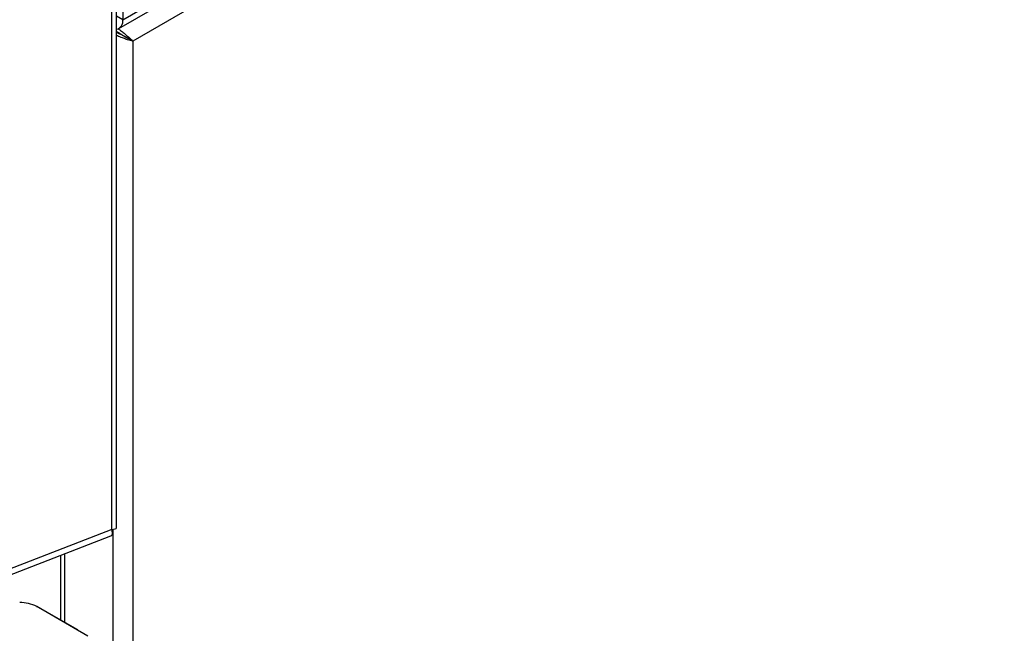
# Model space of a CAD drawing. Units: millimetres. Extents: x 5 to 415, y 5 to 292.
# Drawn here: x 361 to 375, y 191 to 199 of the extents above; entities that cross this region are included whole.
import ezdxf

# ---------------------------------------------------------------- set-up
doc = ezdxf.new("R2010")
doc.units = ezdxf.units.MM

msp = doc.modelspace()

# ---------------------------------------------------------------- linework, layer by layer
at = {"color": 8, "linetype": 'Continuous', "lineweight": 25}
for p, q in [((362.6931, 199.0197), (376.9196, 207.2325)), ((376.9196, 206.8569), (362.8298, 198.723)), ((362.6931, 199.0197), (362.6047, 199.0707)), ((362.5564, 191.9635), (362.5564, 160.5726)), ((361.887, 191.6245), (361.887, 190.6757)), ((361.54, 190.8706), (361.5447, 190.8733))]:
    msp.add_line(p, q, dxfattribs=at)
at = {"color": 7, "linetype": 'Continuous', "lineweight": 25}
for p, q in [((362.6378, 198.8976), (376.9196, 207.1423)), ((362.6931, 199.9451), (362.6931, 199.0197)), ((362.5422, 191.961), (362.5422, 199.3011)), ((362.6047, 191.986), (362.6047, 199.3698)), ((362.6304, 198.8278), (362.6429, 198.835)), ((362.6798, 198.8073), (362.6834, 198.8094)), ((362.7874, 198.7475), (362.8298, 198.723)), ((362.8298, 198.723), (362.8298, 160.6777)), ((362.5422, 191.961), (360.1719, 191.0453)), ((360.0476, 190.914), (362.5278, 191.8721)), ((361.8303, 191.6027), (361.8303, 190.7084)), ((362.2094, 190.4842), (361.5009, 190.8932)), ((362.068, 190.5712), (361.5447, 190.8733)), ((362.0633, 190.5685), (362.068, 190.5712)), ((362.068, 190.5712), (362.0727, 190.5631))]:
    msp.add_line(p, q, dxfattribs=at)
at = {"color": 7, "linetype": 'Continuous', "lineweight": 25, "flags": 128}
msp.add_lwpolyline([(361.5447, 190.8733), (361.5154, 190.8872), (361.5045, 190.8911)], dxfattribs=at)
at = {"color": 7, "linetype": 'Continuous', "lineweight": 25}
for centre, radius, start, end in [((362.5768, 199.0008), 0.1179, 283.71957, 9.25701), ((361.2748, 190.4686), 0.481, 61.96056, 91.1433)]:
    msp.add_arc(centre, radius, start, end, dxfattribs=at)
for points, knots in [([(362.7874, 198.7475), (362.7719, 198.7558), (362.7468, 198.7694), (362.7073, 198.7935), (362.6771, 198.8088), (362.6511, 198.8212), (362.6234, 198.8355), (362.6072, 198.8467), (362.5988, 198.8525)], [0, 0, 0, 0, 0.3213485, 0.5227452, 0.6281019, 0.7416755, 0.8651923, 1, 1, 1, 1]), ([(362.6021, 198.8583), (362.6127, 198.8527), (362.6339, 198.8414), (362.6686, 198.8186), (362.7095, 198.7927), (362.7525, 198.7685), (362.776, 198.7543), (362.7874, 198.7475)], [0, 0, 0, 0, 0.158721, 0.317648, 0.4830846, 0.7514773, 1, 1, 1, 1]), ([(362.6333, 198.8882), (362.6387, 198.8849), (362.66, 198.8723), (362.6988, 198.8406), (362.7513, 198.7979), (362.798, 198.757), (362.8202, 198.7333), (362.8298, 198.723)], [0, 0, 0, 0, 0.0716182, 0.2796447, 0.4907564, 0.7791261, 1, 1, 1, 1]), ([(362.8298, 198.723), (362.8073, 198.7283), (362.7705, 198.7369), (362.7126, 198.7591), (362.6694, 198.7745), (362.6352, 198.7867), (362.6142, 198.7965), (362.6047, 198.8009)], [0, 0, 0, 0, 0.3700957, 0.60747, 0.7374137, 0.882052, 1, 1, 1, 1]), ([(362.5269, 191.875), (362.5292, 191.8749), (362.5411, 191.8746), (362.5518, 191.9035), (362.5454, 191.9418), (362.5422, 191.961)], [0, 0, 0, 0, 0.1090583, 0.5545282, 1, 1, 1, 1]), ([(362.5422, 191.961), (362.5577, 191.963), (362.5894, 191.967), (362.6078, 191.979), (362.6033, 191.985), (362.6027, 191.9859)], [0, 0, 0, 0, 0.4509853, 0.9231021, 1, 1, 1, 1])]:
    msp.add_open_spline(points, degree=3, knots=knots, dxfattribs=at)

doc.saveas('drawing.dxf')
